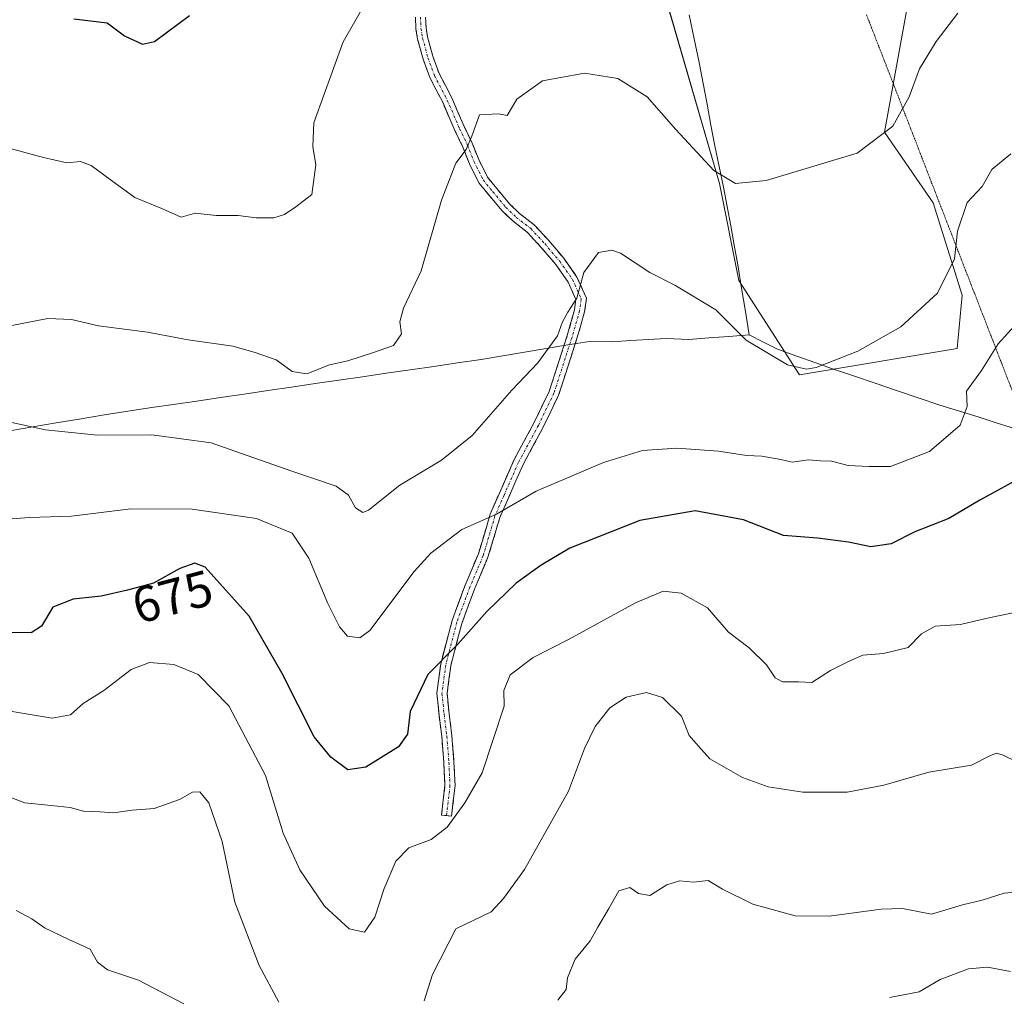
# Model space of a CAD drawing. Units: metres. Extents: x 573433 to 576877, y 4719568 to 4721918.
# Drawn here: x 576483 to 576678, y 4720401 to 4720594 of the extents above; entities that cross this region are included whole.
import ezdxf
from ezdxf.enums import TextEntityAlignment as Align

# ---------------------------------------------------------------- set-up
doc = ezdxf.new("R2010")
doc.units = ezdxf.units.M
doc.header["$MEASUREMENT"] = 0
for name, pattern in [('TRAZO_Y_PUNTO', [1, 0.5, -0.25, 0, -0.25]), ('TRAZOS2', [0.375, 0.25, -0.125]), ('TRAZOSX2', [1.5, 1, -0.5])]:
    doc.linetypes.add(name, pattern=pattern)
for name, color, linetype, lineweight in [('Arbolado forestal CxS', 92, 'Continuous', 0), ('Camino', 19, 'TRAZOSX2', 0), ('Camino Cxs', 19, 'Continuous', 0), ('Camino eje', 19, 'TRAZO_Y_PUNTO', 0), ('Cultivos herbáceos CxS', 92, 'Continuous', 0), ('Curva de nivel maestra', 36, 'Continuous', 30), ('Curva de nivel normal', 36, 'Continuous', 0), ('Entidad de ámbito territorial', 19, 'Continuous', 0), ('Entidad de ámbito territorial CxS', 92, 'Continuous', 0), ('Municipio', 9, 'Continuous', 13), ('Municipio CxS', 142, 'Continuous', 0), ('Rótulo de curva de nivel directora', 19, 'Continuous', 0), ('Vía pecuaria eje', 92, 'TRAZOS2', 0)]:
    doc.layers.add(name, color=color, linetype=linetype, lineweight=lineweight)
doc.styles.add('Arial', font='txt', dxfattribs={"height": 0.2})

# ---------------------------------------------------------------- blocks, each defined once
blk = doc.blocks.new('*U151')
at = {"layer": 'Arbolado forestal CxS', "color": 92, "linetype": 'Continuous', "lineweight": 0}
blk.add_polyline3d([(576609.2847, 4720604.5393, 655.0816), (576621.6719, 4720561.7463, 660.5457), (576625.5195, 4720542.5655, 663.3204), (576637.5307, 4720523.9223, 667.0397), (576668.7025, 4720529.1303, 669.5412), (576669.6621, 4720539.6859, 667.723), (576663.9049, 4720557.9191, 664.155), (576654.3315, 4720571.8807, 660.8436), (576658.8011, 4720596.5197, 658.6585)], dxfattribs=at)
blk = doc.blocks.new('*U166')
at = {"layer": 'Arbolado forestal CxS', "color": 92, "linetype": 'Continuous', "lineweight": 0}
blk.add_polyline3d([(576609.2847, 4720604.5393, 655.0816), (576621.6719, 4720561.7463, 660.5457), (576625.5195, 4720542.5655, 663.3204), (576637.5307, 4720523.9223, 667.0397), (576668.7025, 4720529.1303, 669.5412), (576669.6621, 4720539.6859, 667.723), (576663.9049, 4720557.9191, 664.155), (576654.3315, 4720571.8807, 660.8436), (576658.8011, 4720596.5197, 658.6585)], dxfattribs=at)
blk = doc.blocks.new('*U174')
at = {"layer": 'Cultivos herbáceos CxS', "color": 92, "linetype": 'Continuous', "lineweight": 0}
blk.add_polyline3d([(576609.2847, 4720604.5393, 655.0816), (576621.6719, 4720561.7463, 660.5457), (576625.5195, 4720542.5655, 663.3204), (576637.5307, 4720523.9223, 667.0397), (576668.7025, 4720529.1303, 669.5412), (576669.6621, 4720539.6859, 667.723), (576663.9049, 4720557.9191, 664.155), (576654.3315, 4720571.8807, 660.8436), (576658.8011, 4720596.5197, 658.6585)], dxfattribs=at)
blk = doc.blocks.new('*U183')
at = {"layer": 'Curva de nivel normal', "color": 36, "linetype": 'Continuous', "lineweight": 0}
blk.add_polyline3d([(576480.36, 4720514.8, 665), (576488.52, 4720513.08, 665), (576498.81, 4720512, 665), (576509.52, 4720512.04, 665), (576521.22, 4720510.46, 665), (576537.21, 4720504.88, 665), (576545.94, 4720501.94, 665), (576548.4, 4720500.17, 665), (576549.77, 4720497.66, 665), (576551.19, 4720496.75, 665), (576552.36, 4720497.16, 665), (576558.53, 4720502.15, 665), (576566.74, 4720507.05, 665), (576572.84, 4720511.91, 665), (576580.69, 4720520.92, 665), (576585.78, 4720526.28, 665), (576589.7, 4720531.66, 665), (576590.7, 4720534.41, 665), (576591.7, 4720536.33, 665), (576593.49, 4720539.08, 665), (576594.88, 4720544.16, 665), (576597.77, 4720548.08, 665), (576600.45, 4720548.56, 665), (576602.12, 4720547.96, 665), (576607.91, 4720544.12, 665), (576612.86, 4720541.63, 665), (576620.99, 4720536.78, 665), (576626.96, 4720530.77, 665), (576635.12, 4720525.92, 665), (576638.91, 4720525.05, 665), (576640.83, 4720525.38, 665), (576649.05, 4720528.57, 665), (576657.56, 4720533.38, 665), (576664.81, 4720540.09, 665), (576668.13, 4720546.86, 665), (576668.73, 4720552.28, 665), (576670.64, 4720557.99, 665), (576673.63, 4720561.13, 665), (576675.55, 4720564.5, 665), (576679.26, 4720567.59, 665)], dxfattribs=at)
blk = doc.blocks.new('*U193')
at = {"layer": 'Curva de nivel normal', "color": 36, "linetype": 'Continuous', "lineweight": 0}
blk.add_polyline3d([(576481.82, 4720533.68, 660), (576488.97, 4720535.08, 660), (576493.64, 4720534.83, 660), (576498.97, 4720533.61, 660), (576508.67, 4720532.32, 660), (576516.72, 4720530.85, 660), (576525.5, 4720529.61, 660), (576529.97, 4720528.36, 660), (576534.12, 4720526.9, 660), (576537.23, 4720524.55, 660), (576540.17, 4720524.13, 660), (576544.62, 4720525.93, 660), (576548.22, 4720526.67, 660), (576553.31, 4720528.31, 660), (576557.25, 4720529.69, 660), (576558.84, 4720532.02, 660), (576558.53, 4720534.38, 660), (576559.26, 4720537.11, 660), (576562.75, 4720544.44, 660), (576566.76, 4720558.43, 660), (576569.58, 4720565.76, 660), (576571.64, 4720568.43, 660), (576572.75, 4720571.1, 660), (576574.24, 4720575.28, 660), (576578.03, 4720575.48, 660), (576579.74, 4720575.15, 660), (576581.67, 4720578.4, 660), (576586.71, 4720582.02, 660), (576595, 4720583.54, 660), (576601.63, 4720582.47, 660), (576607.41, 4720578.84, 660), (576613.07, 4720572.41, 660), (576620.58, 4720564.32, 660), (576624.89, 4720561.76, 660), (576630.95, 4720562.31, 660), (576648.89, 4720567.69, 660), (576655.94, 4720573.04, 660), (576659.18, 4720578.86, 660), (576661.24, 4720584.38, 660), (576664.53, 4720589.76, 660), (576668.81, 4720595.37, 660)], dxfattribs=at)
blk = doc.blocks.new('*U194')
at = {"layer": 'Curva de nivel normal', "color": 36, "linetype": 'Continuous', "lineweight": 0}
blk.add_polyline3d([(576681.56, 4720477.28, 680), (576674.33, 4720475.76, 680), (576669.3, 4720474.62, 680), (576664.3, 4720474.25, 680), (576661.63, 4720472.72, 680), (576659, 4720470.03, 680), (576654.13, 4720468.86, 680), (576650, 4720468.51, 680), (576647.3, 4720467.32, 680), (576643.63, 4720465.5, 680), (576639.96, 4720463.14, 680), (576637.3, 4720463.28, 680), (576634.16, 4720463.29, 680), (576632.72, 4720464.02, 680), (576631.02, 4720466.6, 680), (576627.55, 4720469.95, 680), (576623.46, 4720473.07, 680), (576619.34, 4720477.9, 680), (576614.14, 4720480.75, 680), (576610.56, 4720481.16, 680), (576605.12, 4720478.88, 680), (576591.86, 4720471.6, 680), (576584.85, 4720468.06, 680), (576580.35, 4720464.61, 680), (576579.06, 4720461.56, 680), (576579.16, 4720458.44, 680), (576574.8, 4720445.29, 680), (576571.37, 4720439.32, 680), (576567.91, 4720434.56, 680), (576564.71, 4720432.1, 680), (576560.28, 4720430.47, 680), (576557.72, 4720427.8, 680), (576555.4, 4720422.4, 680), (576553.57, 4720416.73, 680), (576551.53, 4720413.81, 680), (576548.51, 4720414.44, 680), (576543.63, 4720418.96, 680), (576538.79, 4720426.1, 680), (576535.5, 4720433.35, 680), (576531.98, 4720444.74, 680), (576524.71, 4720458.49, 680), (576518.69, 4720464.74, 680), (576513.89, 4720466.69, 680), (576509.05, 4720467.1, 680), (576505.46, 4720465.68, 680), (576500.06, 4720461.58, 680), (576495.95, 4720459, 680), (576493.44, 4720456.76, 680), (576489.79, 4720456.08, 680), (576481.52, 4720457.47, 680)], dxfattribs=at)
blk = doc.blocks.new('*U200')
at = {"layer": 'Curva de nivel normal', "color": 36, "linetype": 'Continuous', "lineweight": 0}
blk.add_polyline3d([(576479.03, 4720569.3, 655), (576488.1, 4720566.85, 655), (576492.75, 4720565.84, 655), (576495.39, 4720566.06, 655), (576497.53, 4720565.29, 655), (576501.56, 4720562.35, 655), (576506.14, 4720558.93, 655), (576511.61, 4720556.74, 655), (576515.3, 4720555.09, 655), (576518.06, 4720555.84, 655), (576522.25, 4720555.38, 655), (576526.6, 4720555.39, 655), (576530.14, 4720554.94, 655), (576533.63, 4720554.92, 655), (576535.71, 4720555.6, 655), (576538, 4720557.12, 655), (576541.14, 4720559.56, 655), (576541.9, 4720565.43, 655), (576541.34, 4720569.02, 655), (576541.52, 4720573.72, 655), (576543.56, 4720579.41, 655), (576547.32, 4720589.7, 655), (576551.91, 4720597.74, 655)], dxfattribs=at)
blk = doc.blocks.new('*U203')
at = {"layer": 'Curva de nivel normal', "color": 36, "linetype": 'Continuous', "lineweight": 0}
blk.add_polyline3d([(576680.56, 4720534.23, 670), (576676.78, 4720530.05, 670), (576673.49, 4720524.77, 670), (576670.49, 4720520.67, 670), (576670.63, 4720517.69, 670), (576669.25, 4720513.96, 670), (576663.19, 4720508.74, 670), (576655.48, 4720505.84, 670), (576651.3, 4720505.83, 670), (576647.14, 4720506, 670), (576643.84, 4720506.85, 670), (576641.63, 4720506.9, 670), (576639.3, 4720507.1, 670), (576636.09, 4720506.66, 670), (576633.8, 4720507.2, 670), (576630.09, 4720507.88, 670), (576627.05, 4720508, 670), (576621.51, 4720508.87, 670), (576613.3, 4720509.44, 670), (576606.5, 4720508.98, 670), (576598.75, 4720506.58, 670), (576585.47, 4720500.95, 670), (576577.6, 4720496.38, 670), (576570.75, 4720493.34, 670), (576564.67, 4720488.67, 670), (576561.39, 4720485.09, 670), (576552.59, 4720473.37, 670), (576550.61, 4720471.93, 670), (576548.18, 4720472.29, 670), (576546.63, 4720474.1, 670), (576544.3, 4720478.77, 670), (576540.56, 4720487.69, 670), (576537.26, 4720492.61, 670), (576530.23, 4720495.54, 670), (576517.47, 4720497.38, 670), (576505.36, 4720497.44, 670), (576493.62, 4720495.99, 670), (576485.27, 4720495.74, 670), (576479.29, 4720495.29, 670)], dxfattribs=at)
blk = doc.blocks.new('*U215')
at = {"layer": 'Curva de nivel maestra', "color": 36, "linetype": 'Continuous', "lineweight": 30}
blk.add_polyline3d([(576494.09, 4720594.27, 650), (576500.66, 4720593.45, 650), (576504.1, 4720590.89, 650), (576507.7, 4720589.29, 650), (576510.07, 4720589.79, 650), (576516.94, 4720594.94, 650)], dxfattribs=at)
blk = doc.blocks.new('*U220')
at = {"layer": 'Curva de nivel maestra', "color": 36, "linetype": 'Continuous', "lineweight": 30}
blk.add_polyline3d([(576682.29, 4720504.16, 675), (576673.18, 4720499.15, 675), (576667.02, 4720495.51, 675), (576660.3, 4720492.9, 675), (576655.63, 4720490.54, 675), (576651.63, 4720489.95, 675), (576647.2, 4720490.88, 675), (576641.09, 4720491.65, 675), (576634.38, 4720492.18, 675), (576626.46, 4720495.28, 675), (576616.9, 4720497.04, 675), (576605.96, 4720495.17, 675), (576592.13, 4720489.68, 675), (576586.47, 4720486.31, 675), (576581.52, 4720482.77, 675), (576575.72, 4720477.14, 675), (576569.98, 4720470.72, 675), (576564.09, 4720464.71, 675), (576560.54, 4720457.39, 675), (576560.06, 4720452.93, 675), (576558.24, 4720450.43, 675), (576551.83, 4720446.42, 675), (576548.28, 4720445.87, 675), (576544.88, 4720448.37, 675), (576541.6, 4720452.4, 675), (576535.26, 4720464.9, 675), (576528.74, 4720476.21, 675), (576520.09, 4720485.95, 675), (576518.02, 4720486.71, 675), (576515.05, 4720485.66, 675), (576509.82, 4720482.73, 675), (576504.7, 4720481.37, 675), (576499.49, 4720480.18, 675), (576493.97, 4720479.58, 675), (576489.97, 4720478.02, 675), (576487.69, 4720474.25, 675), (576485.66, 4720472.97, 675), (576481.28, 4720473.03, 675)], dxfattribs=at)

msp = doc.modelspace()

# ---------------------------------------------------------------- linework, layer by layer
at = {"layer": 'Camino', "color": 19, "linetype": 'TRAZOSX2', "lineweight": 0}
for points in [[(576567.76, 4720436.82), (576566.76, 4720436.93), (576567.44, 4720442.84), (576567.23, 4720447.3), (576566.81, 4720452.44), (576566.29, 4720456.67), (576565.85, 4720461.03), (576566.61, 4720466.81), (576568.87, 4720475.39), (576571.43, 4720482.34), (576574.06, 4720488.55), (576576.39, 4720496.39), (576578.22, 4720500.57), (576581.09, 4720507.07), (576585.02, 4720514.38), (576588.05, 4720520.65), (576591.62, 4720531.68), (576593.07, 4720536.78), (576593.33, 4720538.79), (576591.79, 4720542.26), (576589.33, 4720545.74), (576586.41, 4720549.18), (576583.73, 4720552.07), (576580.9, 4720554.27), (576578.7, 4720556.36), (576576.12, 4720559.47), (576574.15, 4720561.89), (576572.28, 4720565.63), (576571, 4720568.92), (576569.43, 4720572.18), (576567, 4720577.78), (576564.44, 4720582.67), (576563.14, 4720586.27), (576562.05, 4720590.27), (576561.72, 4720592.28), (576561.61, 4720594.6)], [(576563.61, 4720594.62), (576563.71, 4720592.5), (576564.01, 4720590.7), (576565.04, 4720586.87), (576566.28, 4720583.48), (576568.8, 4720578.64), (576571.24, 4720573.02), (576572.84, 4720569.72), (576574.11, 4720566.44), (576575.84, 4720562.99), (576577.67, 4720560.75), (576580.17, 4720557.72), (576582.21, 4720555.79), (576585.09, 4720553.55), (576587.91, 4720550.51), (576590.92, 4720546.96), (576593.54, 4720543.25), (576595.39, 4720539.09), (576595.04, 4720536.38), (576593.53, 4720531.1), (576589.91, 4720519.91), (576586.8, 4720513.47), (576582.89, 4720506.19), (576580.05, 4720499.77), (576578.28, 4720495.7), (576575.95, 4720487.87), (576573.29, 4720481.6), (576570.78, 4720474.79), (576568.58, 4720466.43), (576567.86, 4720461), (576568.27, 4720456.89), (576568.8, 4720452.65), (576569.23, 4720447.42), (576569.45, 4720442.77), (576568.75, 4720436.7)], [(576568.75, 4720436.7), (576567.76, 4720436.82)]]:
    msp.add_lwpolyline(points, dxfattribs=at)
at = {"layer": 'Camino Cxs', "color": 19, "linetype": 'Continuous', "lineweight": 0}
msp.add_polyline3d([(576563.61, 4720594.62, 656.2), (576563.71, 4720592.5, 656.45), (576564.01, 4720590.7, 656.71), (576565.04, 4720586.87, 657.21), (576566.28, 4720583.48, 657.41), (576567.54, 4720581.06, 657.91), (576568.8, 4720578.64, 658.47), (576570.02, 4720575.83, 658.98), (576571.24, 4720573.02, 659.39), (576572.84, 4720569.72, 660.08), (576574.11, 4720566.44, 660.82), (576575.84, 4720562.99, 661.51), (576577.67, 4720560.75, 662.28), (576580.17, 4720557.72, 663.09), (576582.21, 4720555.79, 663.43), (576585.09, 4720553.55, 663.89), (576587.91, 4720550.51, 664.27), (576590.92, 4720546.96, 664.56), (576593.54, 4720543.25, 664.83), (576595.39, 4720539.09, 665.08), (576595.04, 4720536.38, 665.13), (576594.28, 4720533.74, 665.21), (576593.53, 4720531.1, 665.45), (576592.32, 4720527.37, 665.73), (576591.11, 4720523.64, 666.03), (576589.91, 4720519.91, 666.35), (576588.35, 4720516.69, 666.62), (576586.8, 4720513.47, 666.92), (576584.84, 4720509.83, 667.34), (576582.89, 4720506.19, 668), (576581.47, 4720502.98, 668.35), (576580.05, 4720499.77, 669.41), (576578.28, 4720495.7, 670.33), (576577.11, 4720491.79, 670.95), (576575.95, 4720487.87, 671.82), (576574.62, 4720484.74, 672.68), (576573.29, 4720481.6, 673.33), (576572.03, 4720478.19, 673.77), (576570.78, 4720474.79, 674.21), (576569.68, 4720470.61, 674.82), (576568.58, 4720466.43, 675.51), (576568.22, 4720463.71, 676.07), (576567.86, 4720461, 676.28), (576568.27, 4720456.89, 676.68), (576568.8, 4720452.65, 676.96), (576569.02, 4720450.04, 677.43), (576569.23, 4720447.42, 677.91), (576569.45, 4720442.77, 678.69), (576569.1, 4720439.74, 679.2), (576568.75, 4720436.7, 679.7), (576566.76, 4720436.93, 679.26), (576567.1, 4720439.89, 678.76), (576567.44, 4720442.84, 678.17), (576567.23, 4720447.3, 677.23), (576567.02, 4720449.87, 676.77), (576566.81, 4720452.44, 676.42), (576566.29, 4720456.67, 676.11), (576565.85, 4720461.03, 675.75), (576566.23, 4720463.92, 675.52), (576566.61, 4720466.81, 675.06), (576567.74, 4720471.1, 674.5), (576568.87, 4720475.39, 673.83), (576570.15, 4720478.86, 673.26), (576571.43, 4720482.34, 672.85), (576572.75, 4720485.44, 672.37), (576574.06, 4720488.55, 671.66), (576575.23, 4720492.47, 670.56), (576576.39, 4720496.39, 669.81), (576578.22, 4720500.57, 668.97), (576579.66, 4720503.82, 668), (576581.09, 4720507.07, 667.68), (576583.05, 4720510.72, 667.1), (576585.02, 4720514.38, 666.55), (576586.53, 4720517.52, 666.24), (576588.05, 4720520.65, 665.98), (576589.24, 4720524.33, 665.65), (576590.43, 4720528.01, 665.37), (576591.62, 4720531.68, 665.27), (576592.35, 4720534.23, 665.1), (576593.07, 4720536.78, 664.96), (576593.33, 4720538.79, 664.87), (576591.79, 4720542.26, 664.67), (576589.33, 4720545.74, 664.45), (576586.41, 4720549.18, 664.14), (576583.73, 4720552.07, 663.72), (576580.9, 4720554.27, 663.23), (576578.7, 4720556.36, 662.88), (576576.12, 4720559.47, 662.17), (576574.15, 4720561.89, 661.38), (576572.28, 4720565.63, 660.51), (576571, 4720568.92, 659.74), (576569.43, 4720572.18, 659.22), (576568.21, 4720574.98, 658.77), (576567, 4720577.78, 658.2), (576565.72, 4720580.22, 657.73), (576564.44, 4720582.67, 657.35), (576563.14, 4720586.27, 656.98), (576562.05, 4720590.27, 656.44), (576561.72, 4720592.28, 656.18), (576561.61, 4720594.6, 655.94)], dxfattribs=at)
at = {"layer": 'Camino eje', "color": 19, "linetype": 'TRAZO_Y_PUNTO', "lineweight": 0}
msp.add_lwpolyline([(576562.61, 4720594.61), (576562.71, 4720592.39), (576563.03, 4720590.48), (576564.09, 4720586.57), (576565.36, 4720583.08), (576567.9, 4720578.21), (576570.33, 4720572.6), (576571.92, 4720569.32), (576573.19, 4720566.04), (576574.99, 4720562.44), (576576.9, 4720560.11), (576579.44, 4720557.04), (576581.55, 4720555.03), (576584.41, 4720552.81), (576587.16, 4720549.84), (576590.13, 4720546.35), (576592.67, 4720542.75), (576594.36, 4720538.94), (576594.06, 4720536.58), (576592.57, 4720531.39), (576588.98, 4720520.28), (576585.91, 4720513.93), (576581.99, 4720506.63), (576579.13, 4720500.17), (576577.33, 4720496.04), (576575.01, 4720488.21), (576572.36, 4720481.97), (576569.82, 4720475.09), (576567.6, 4720466.62), (576566.86, 4720461.01), (576567.28, 4720456.78), (576567.81, 4720452.55), (576568.23, 4720447.36), (576568.44, 4720442.81), (576567.76, 4720436.82)], dxfattribs=at)
at = {"layer": 'Cultivos herbáceos CxS', "color": 92, "linetype": 'Continuous', "lineweight": 0}
msp.add_polyline3d([(576658.8, 4720596.52, 658.66), (576654.33, 4720571.88, 660.84), (576663.9, 4720557.92, 664.16), (576669.66, 4720539.69, 667.72), (576668.7, 4720529.13, 669.54), (576637.53, 4720523.92, 667.04), (576637.53, 4720523.92, 667.04), (576625.52, 4720542.57, 663.32), (576621.67, 4720561.75, 660.55), (576609.28, 4720604.54, 655.08)], dxfattribs=at)
at = {"layer": 'Curva de nivel normal', "color": 36, "linetype": 'Continuous', "lineweight": 0}
for points in [[(576680.34, 4720447.55, 685), (576677.76, 4720448.76, 685), (576676.46, 4720449.15, 685), (576675.24, 4720448.7, 685), (576671.5, 4720446.8, 685), (576663.07, 4720445.39, 685), (576654.2, 4720442.82, 685), (576646.96, 4720441.48, 685), (576638.17, 4720441.48, 685), (576631.35, 4720442.48, 685), (576626.23, 4720444.35, 685), (576619.81, 4720448.03, 685), (576617.53, 4720450.52, 685), (576615.71, 4720452.64, 685), (576614.18, 4720456.46, 685), (576610.42, 4720460.17, 685), (576607.25, 4720461.13, 685), (576603.28, 4720460.26, 685), (576600.04, 4720458.11, 685), (576597.11, 4720454.44, 685), (576594.99, 4720450.06, 685), (576591.84, 4720441.68, 685), (576583.14, 4720426.15, 685), (576578.99, 4720420.42, 685), (576576.59, 4720417.84, 685), (576569.57, 4720414.44, 685), (576564.96, 4720405.44, 685), (576563.33, 4720400.22, 685)], [(576534.64, 4720399.96, 685), (576530.75, 4720407.22, 685), (576525.92, 4720419.72, 685), (576523.4, 4720431.72, 685), (576520.78, 4720439.34, 685), (576519.01, 4720441.54, 685), (576517.53, 4720441.44, 685), (576514.97, 4720440.04, 685), (576509.97, 4720438.23, 685), (576505.64, 4720437.87, 685), (576501.97, 4720437.4, 685), (576499.31, 4720437.59, 685), (576495.99, 4720437.69, 685), (576493.36, 4720438.43, 685), (576489.65, 4720438.85, 685), (576484.4, 4720439.33, 685), (576475.54, 4720442.68, 685)], [(576684.48, 4720422.08, 690), (576677.96, 4720421.53, 690), (576673.63, 4720420.12, 690), (576669.72, 4720419.19, 690), (576663.63, 4720417.37, 690), (576657.84, 4720418.48, 690), (576653.65, 4720418.36, 690), (576643.39, 4720416.96, 690), (576636.65, 4720417.05, 690), (576628.3, 4720419.32, 690), (576622.3, 4720422.29, 690), (576619.45, 4720424.03, 690), (576616.56, 4720423.68, 690), (576613.78, 4720423.93, 690), (576611.3, 4720423.17, 690), (576607.96, 4720421.06, 690), (576605.72, 4720421.44, 690), (576603.98, 4720422.62, 690), (576601.79, 4720421.95, 690), (576599.85, 4720418.46, 690), (576597.64, 4720414.77, 690), (576596.16, 4720412.11, 690), (576593.16, 4720408.44, 690), (576591.67, 4720404.78, 690), (576591.37, 4720402.45, 690), (576589.72, 4720400.33, 690)], [(576515.83, 4720399.64, 690), (576506.91, 4720404.34, 690), (576500.76, 4720406.38, 690), (576498.81, 4720407.9, 690), (576497.33, 4720410.46, 690), (576493.14, 4720412.33, 690), (576488.29, 4720414.67, 690), (576485.79, 4720416.46, 690), (576482.74, 4720418.05, 690)], [(576679.2, 4720406.01, 695), (576674.66, 4720406.89, 695), (576670.92, 4720406.58, 695), (576665.3, 4720404.42, 695), (576661.13, 4720402, 695), (576655.3, 4720400.9, 695)]]:
    msp.add_polyline3d(points, dxfattribs=at)
at = {"layer": 'Entidad de ámbito territorial', "color": 19, "linetype": 'Continuous', "lineweight": 0}
for points in [[(576615.74, 4720595.06, 655.56), (576616.72, 4720590.34, 655.97), (576617.7, 4720585.63, 656.62), (576618.47, 4720581.51, 657.25), (576619.24, 4720577.38, 657.86), (576620.01, 4720573.26, 658.46), (576620.78, 4720569.14, 658.89), (576621.65, 4720565.09, 659.39), (576622.52, 4720561.03, 660.22), (576623.22, 4720557.19, 661.01), (576623.93, 4720553.36, 661.6), (576624.63, 4720549.52, 662), (576625.34, 4720545.68, 662.51), (576626.08, 4720541.06, 663.07), (576626.81, 4720536.44, 663.75), (576627.55, 4720531.82, 664.64)], [(576615.74, 4720595.06, 655.56), (576616.72, 4720590.34, 655.97), (576617.7, 4720585.63, 656.62), (576618.47, 4720581.51, 657.25), (576619.24, 4720577.38, 657.86), (576620.01, 4720573.26, 658.46), (576620.78, 4720569.14, 658.89), (576621.65, 4720565.09, 659.39), (576622.52, 4720561.03, 660.22), (576623.22, 4720557.19, 661.01), (576623.93, 4720553.36, 661.6), (576624.63, 4720549.52, 662), (576625.34, 4720545.68, 662.51), (576626.08, 4720541.06, 663.07), (576626.81, 4720536.44, 663.75), (576627.55, 4720531.82, 664.64)], [(576627.55, 4720531.82, 664.64), (576623.57, 4720531.52, 665.42), (576619.59, 4720531.21, 666.03), (576615.61, 4720530.91, 666.3), (576611.16, 4720531.11, 666.4), (576607.64, 4720530.9, 666.34), (576604.13, 4720530.68, 666.33), (576600.61, 4720530.47, 666.24), (576596.03, 4720530.54, 665.69), (576591.74, 4720529.83, 665.43), (576587.45, 4720529.11, 664.69), (576583.16, 4720528.4, 664), (576578.87, 4720527.68, 663.39), (576574.58, 4720526.97, 662.85), (576569.9, 4720526.29, 662.25), (576565.22, 4720525.6, 661.52), (576560.54, 4720524.92, 660.87), (576555.86, 4720524.23, 660.58), (576551.18, 4720523.55, 660.58), (576546.5, 4720522.86, 660.46), (576541.82, 4720522.18, 660.21), (576537.14, 4720521.49, 660.63), (576532.46, 4720520.81, 661.35), (576527.78, 4720520.12, 661.93), (576523.1, 4720519.44, 662.27), (576518.42, 4720518.75, 662.8), (576513.74, 4720518.07, 662.93), (576509.06, 4720517.38, 663.09), (576504.38, 4720516.7, 663.46), (576499.78, 4720515.94, 663.73), (576495.19, 4720515.17, 664.03), (576490.59, 4720514.41, 664.36), (576485.99, 4720513.65, 664.83), (576481.4, 4720512.88, 665.26)], [(576627.55, 4720531.82, 664.64), (576630.37, 4720530.39, 664.58), (576633.19, 4720528.97, 664.58), (576636.96, 4720527.62, 664.7), (576640.73, 4720526.27, 665.26), (576644.06, 4720525.13, 666.03), (576647.39, 4720524, 667.03), (576648.17, 4720523.74, 667.25), (576652.44, 4720522.29, 668.23), (576656.71, 4720520.84, 668.99), (576660.99, 4720519.38, 669.41), (576665.26, 4720517.93, 669.55), (576669.99, 4720516.47, 670.05), (576672.79, 4720515.61, 670.6), (576676.4, 4720514.45, 671.82), (576680.01, 4720513.29, 673.01)]]:
    msp.add_polyline3d(points, dxfattribs=at)
at = {"layer": 'Entidad de ámbito territorial CxS', "color": 92, "linetype": 'Continuous', "lineweight": 0}
for points in [[(576615.74, 4720595.06, 655.56), (576616.72, 4720590.34, 655.97), (576617.7, 4720585.63, 656.62), (576618.47, 4720581.51, 657.25), (576619.24, 4720577.38, 657.86), (576620.01, 4720573.26, 658.46), (576620.78, 4720569.14, 658.89), (576621.65, 4720565.09, 659.39), (576622.52, 4720561.03, 660.22), (576623.22, 4720557.19, 661.01), (576623.93, 4720553.36, 661.6), (576624.63, 4720549.52, 662), (576625.34, 4720545.68, 662.51), (576626.08, 4720541.06, 663.07), (576626.81, 4720536.44, 663.75), (576627.55, 4720531.82, 664.64), (576623.57, 4720531.52, 665.42), (576619.59, 4720531.21, 666.03), (576615.61, 4720530.91, 666.3), (576611.16, 4720531.11, 666.4), (576607.64, 4720530.9, 666.34), (576604.13, 4720530.68, 666.33), (576600.61, 4720530.47, 666.24), (576596.03, 4720530.54, 665.69), (576591.74, 4720529.83, 665.43), (576587.45, 4720529.11, 664.69), (576583.16, 4720528.4, 664), (576578.87, 4720527.68, 663.39), (576574.58, 4720526.97, 662.85), (576569.9, 4720526.29, 662.25), (576565.22, 4720525.6, 661.52), (576560.54, 4720524.92, 660.87), (576555.86, 4720524.23, 660.58), (576551.18, 4720523.55, 660.58), (576546.5, 4720522.86, 660.46), (576541.82, 4720522.18, 660.21), (576537.14, 4720521.49, 660.63), (576532.46, 4720520.81, 661.35), (576527.78, 4720520.12, 661.93), (576523.1, 4720519.44, 662.27), (576518.42, 4720518.75, 662.8), (576513.74, 4720518.07, 662.93), (576509.06, 4720517.38, 663.09), (576504.38, 4720516.7, 663.46), (576499.78, 4720515.94, 663.73), (576495.19, 4720515.17, 664.03), (576490.59, 4720514.41, 664.36), (576485.99, 4720513.65, 664.83), (576481.4, 4720512.88, 665.26)], [(576680.01, 4720513.29, 673.01), (576676.4, 4720514.45, 671.82), (576672.79, 4720515.61, 670.6), (576669.99, 4720516.47, 670.05), (576665.26, 4720517.93, 669.55), (576660.99, 4720519.38, 669.41), (576656.71, 4720520.84, 668.99), (576652.44, 4720522.29, 668.23), (576648.17, 4720523.74, 667.25), (576647.39, 4720524, 667.03), (576644.06, 4720525.13, 666.03), (576640.73, 4720526.27, 665.26), (576636.96, 4720527.62, 664.7), (576633.19, 4720528.97, 664.58), (576630.37, 4720530.39, 664.58), (576627.55, 4720531.82, 664.64), (576626.81, 4720536.44, 663.75), (576626.08, 4720541.06, 663.07), (576625.34, 4720545.68, 662.51), (576624.63, 4720549.52, 662), (576623.93, 4720553.36, 661.6), (576623.22, 4720557.19, 661.01), (576622.52, 4720561.03, 660.22), (576621.65, 4720565.09, 659.39), (576620.78, 4720569.14, 658.89), (576620.01, 4720573.26, 658.46), (576619.24, 4720577.38, 657.86), (576618.47, 4720581.51, 657.25), (576617.7, 4720585.63, 656.62), (576616.72, 4720590.34, 655.97), (576615.74, 4720595.06, 655.56)]]:
    msp.add_polyline3d(points, dxfattribs=at)
at = {"layer": 'Municipio', "color": 9, "linetype": 'Continuous', "lineweight": 13}
for points in [[(576627.55, 4720531.82, 664.64), (576623.57, 4720531.52, 665.42), (576619.59, 4720531.21, 666.03), (576615.61, 4720530.91, 666.3), (576611.16, 4720531.11, 666.4), (576607.64, 4720530.9, 666.34), (576604.13, 4720530.68, 666.33), (576600.61, 4720530.47, 666.24), (576596.03, 4720530.54, 665.69), (576591.74, 4720529.83, 665.43), (576587.45, 4720529.11, 664.69), (576583.16, 4720528.4, 664), (576578.87, 4720527.68, 663.39), (576574.58, 4720526.97, 662.85), (576569.9, 4720526.29, 662.25), (576565.22, 4720525.6, 661.52), (576560.54, 4720524.92, 660.87), (576555.86, 4720524.23, 660.58), (576551.18, 4720523.55, 660.58), (576546.5, 4720522.86, 660.46), (576541.82, 4720522.18, 660.21), (576537.14, 4720521.49, 660.63), (576532.46, 4720520.81, 661.35), (576527.78, 4720520.12, 661.93), (576523.1, 4720519.44, 662.27), (576518.42, 4720518.75, 662.8), (576513.74, 4720518.07, 662.93), (576509.06, 4720517.38, 663.09), (576504.38, 4720516.7, 663.46), (576499.78, 4720515.94, 663.73), (576495.19, 4720515.17, 664.03), (576490.59, 4720514.41, 664.36), (576485.99, 4720513.65, 664.83), (576481.4, 4720512.88, 665.26)], [(576627.55, 4720531.82, 664.64), (576623.57, 4720531.52, 665.42), (576619.59, 4720531.21, 666.03), (576615.61, 4720530.91, 666.3), (576611.16, 4720531.11, 666.4), (576607.64, 4720530.9, 666.34), (576604.13, 4720530.68, 666.33), (576600.61, 4720530.47, 666.24), (576596.03, 4720530.54, 665.69), (576591.74, 4720529.83, 665.43), (576587.45, 4720529.11, 664.69), (576583.16, 4720528.4, 664), (576578.87, 4720527.68, 663.39), (576574.58, 4720526.97, 662.85), (576569.9, 4720526.29, 662.25), (576565.22, 4720525.6, 661.52), (576560.54, 4720524.92, 660.87), (576555.86, 4720524.23, 660.58), (576551.18, 4720523.55, 660.58), (576546.5, 4720522.86, 660.46), (576541.82, 4720522.18, 660.21), (576537.14, 4720521.49, 660.63), (576532.46, 4720520.81, 661.35), (576527.78, 4720520.12, 661.93), (576523.1, 4720519.44, 662.27), (576518.42, 4720518.75, 662.8), (576513.74, 4720518.07, 662.93), (576509.06, 4720517.38, 663.09), (576504.38, 4720516.7, 663.46), (576499.78, 4720515.94, 663.73), (576495.19, 4720515.17, 664.03), (576490.59, 4720514.41, 664.36), (576485.99, 4720513.65, 664.83), (576481.4, 4720512.88, 665.26)], [(576627.55, 4720531.82, 664.64), (576630.37, 4720530.39, 664.58), (576633.19, 4720528.97, 664.58), (576636.96, 4720527.62, 664.7), (576640.73, 4720526.27, 665.26), (576644.06, 4720525.13, 666.03), (576647.39, 4720524, 667.03), (576648.17, 4720523.74, 667.25), (576652.44, 4720522.29, 668.23), (576656.71, 4720520.84, 668.99), (576660.99, 4720519.38, 669.41), (576665.26, 4720517.93, 669.55), (576669.99, 4720516.47, 670.05), (576672.79, 4720515.61, 670.6), (576676.4, 4720514.45, 671.82), (576680.01, 4720513.29, 673.01)], [(576627.55, 4720531.82, 664.64), (576630.37, 4720530.39, 664.58), (576633.19, 4720528.97, 664.58), (576636.96, 4720527.62, 664.7), (576640.73, 4720526.27, 665.26), (576644.06, 4720525.13, 666.03), (576647.39, 4720524, 667.03), (576648.17, 4720523.74, 667.25), (576652.44, 4720522.29, 668.23), (576656.71, 4720520.84, 668.99), (576660.99, 4720519.38, 669.41), (576665.26, 4720517.93, 669.55), (576669.99, 4720516.47, 670.05), (576672.79, 4720515.61, 670.6), (576676.4, 4720514.45, 671.82), (576680.01, 4720513.29, 673.01)]]:
    msp.add_polyline3d(points, dxfattribs=at)
at = {"layer": 'Municipio CxS', "color": 142, "linetype": 'Continuous', "lineweight": 0}
for points in [[(576680.01, 4720513.29, 673.01), (576676.4, 4720514.45, 671.82), (576672.79, 4720515.61, 670.6), (576669.99, 4720516.47, 670.05), (576665.26, 4720517.93, 669.55), (576660.99, 4720519.38, 669.41), (576656.71, 4720520.84, 668.99), (576652.44, 4720522.29, 668.23), (576648.17, 4720523.74, 667.25), (576647.39, 4720524, 667.03), (576644.06, 4720525.13, 666.03), (576640.73, 4720526.27, 665.26), (576636.96, 4720527.62, 664.7), (576633.19, 4720528.97, 664.58), (576630.37, 4720530.39, 664.58), (576627.55, 4720531.82, 664.64), (576623.57, 4720531.52, 665.42), (576619.59, 4720531.21, 666.03), (576615.61, 4720530.91, 666.3), (576611.16, 4720531.11, 666.4), (576607.64, 4720530.9, 666.34), (576604.13, 4720530.68, 666.33), (576600.61, 4720530.47, 666.24), (576596.03, 4720530.54, 665.69), (576591.74, 4720529.83, 665.43), (576587.45, 4720529.11, 664.69), (576583.16, 4720528.4, 664), (576578.87, 4720527.68, 663.39), (576574.58, 4720526.97, 662.85), (576569.9, 4720526.29, 662.25), (576565.22, 4720525.6, 661.52), (576560.54, 4720524.92, 660.87), (576555.86, 4720524.23, 660.58), (576551.18, 4720523.55, 660.58), (576546.5, 4720522.86, 660.46), (576541.82, 4720522.18, 660.21), (576537.14, 4720521.49, 660.63), (576532.46, 4720520.81, 661.35), (576527.78, 4720520.12, 661.93), (576523.1, 4720519.44, 662.27), (576518.42, 4720518.75, 662.8), (576513.74, 4720518.07, 662.93), (576509.06, 4720517.38, 663.09), (576504.38, 4720516.7, 663.46), (576499.78, 4720515.94, 663.73), (576495.19, 4720515.17, 664.03), (576490.59, 4720514.41, 664.36), (576485.99, 4720513.65, 664.83), (576481.4, 4720512.88, 665.26)], [(576481.4, 4720512.88, 665.26), (576485.99, 4720513.65, 664.83), (576490.59, 4720514.41, 664.36), (576495.19, 4720515.17, 664.03), (576499.78, 4720515.94, 663.73), (576504.38, 4720516.7, 663.46), (576509.06, 4720517.38, 663.09), (576513.74, 4720518.07, 662.93), (576518.42, 4720518.75, 662.8), (576523.1, 4720519.44, 662.27), (576527.78, 4720520.12, 661.93), (576532.46, 4720520.81, 661.35), (576537.14, 4720521.49, 660.63), (576541.82, 4720522.18, 660.21), (576546.5, 4720522.86, 660.46), (576551.18, 4720523.55, 660.58), (576555.86, 4720524.23, 660.58), (576560.54, 4720524.92, 660.87), (576565.22, 4720525.6, 661.52), (576569.9, 4720526.29, 662.25), (576574.58, 4720526.97, 662.85), (576578.87, 4720527.68, 663.39), (576583.16, 4720528.4, 664), (576587.45, 4720529.11, 664.69), (576591.74, 4720529.83, 665.43), (576596.03, 4720530.54, 665.69), (576600.61, 4720530.47, 666.24), (576604.13, 4720530.68, 666.33), (576607.64, 4720530.9, 666.34), (576611.16, 4720531.11, 666.4), (576615.61, 4720530.91, 666.3), (576619.59, 4720531.21, 666.03), (576623.57, 4720531.52, 665.42), (576627.55, 4720531.82, 664.64), (576630.37, 4720530.39, 664.58), (576633.19, 4720528.97, 664.58), (576636.96, 4720527.62, 664.7), (576640.73, 4720526.27, 665.26), (576644.06, 4720525.13, 666.03), (576647.39, 4720524, 667.03), (576648.17, 4720523.74, 667.25), (576652.44, 4720522.29, 668.23), (576656.71, 4720520.84, 668.99), (576660.99, 4720519.38, 669.41), (576665.26, 4720517.93, 669.55), (576669.99, 4720516.47, 670.05), (576672.79, 4720515.61, 670.6), (576676.4, 4720514.45, 671.82), (576680.01, 4720513.29, 673.01)]]:
    msp.add_polyline3d(points, dxfattribs=at)
at = {"layer": 'Vía pecuaria eje', "color": 92, "linetype": 'TRAZOS2', "lineweight": 0}
msp.add_polyline3d([(576650.75, 4720595.08, 656.71), (576652.53, 4720590.49, 657.43), (576654.32, 4720585.89, 658.23), (576656.1, 4720581.3, 658.97), (576657.88, 4720576.7, 659.95), (576659.66, 4720572.11, 661.24), (576661.44, 4720567.51, 662.3), (576663.22, 4720562.92, 662.9), (576665, 4720558.32, 663.56), (576666.78, 4720553.73, 664.33), (576668.56, 4720549.13, 664.97), (576670.34, 4720544.54, 666.26), (576672.13, 4720539.95, 667.45), (576673.91, 4720535.35, 668.49), (576675.69, 4720530.76, 669.59), (576677.47, 4720526.16, 670.39), (576679.25, 4720521.57, 671.34), (576681.03, 4720516.97, 672.59), (576682.81, 4720512.38, 673.71)], dxfattribs=at)

# ---------------------------------------------------------------- block references
at = {"layer": 'Arbolado forestal CxS', "color": 92, "linetype": 'Continuous', "lineweight": 0}
for name in ['*U151', '*U166']:
    msp.add_blockref(name, (0, 0), dxfattribs=at)
at = {"layer": 'Cultivos herbáceos CxS', "color": 92, "linetype": 'Continuous', "lineweight": 0}
msp.add_blockref('*U174', (0, 0), dxfattribs=at)
at = {"layer": 'Curva de nivel maestra', "color": 36, "linetype": 'Continuous', "lineweight": 30}
for name in ['*U215', '*U220']:
    msp.add_blockref(name, (0, 0), dxfattribs=at)
at = {"layer": 'Curva de nivel normal', "color": 36, "linetype": 'Continuous', "lineweight": 0}
for name in ['*U200', '*U193', '*U183', '*U203', '*U194']:
    msp.add_blockref(name, (0, 0), dxfattribs=at)

# ---------------------------------------------------------------- texts
at = {"layer": 'Rótulo de curva de nivel directora', "color": 19, "linetype": 'Continuous', "lineweight": 0, "style": 'Arial'}
msp.add_text('675', height=7, rotation=14.8757, dxfattribs=at).set_placement((576513.6, 4720480.09), align=Align.MIDDLE_CENTER)

doc.saveas('drawing.dxf')
